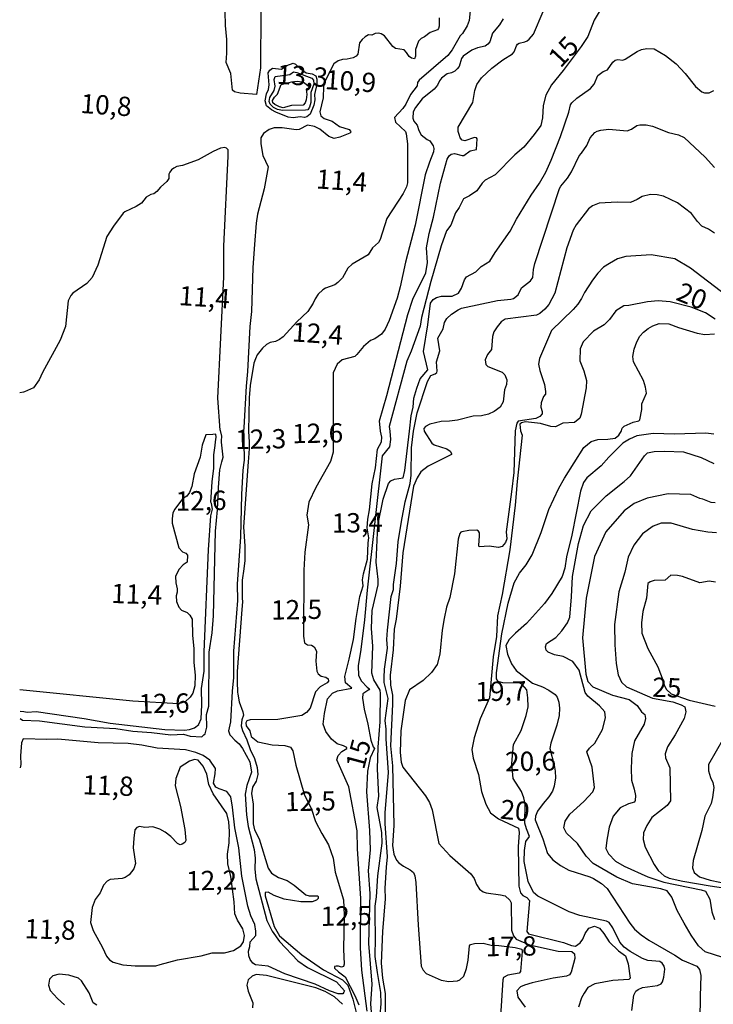
# Model space of a CAD drawing. Units: millimetres. Extents: x 187937 to 191804, y 1675150 to 1681099.
# Drawn here: x 187939 to 188119, y 1679129 to 1679384 of the extents above; entities that cross this region are included whole.
import ezdxf
from ezdxf.enums import TextEntityAlignment as Align

# ---------------------------------------------------------------- set-up
doc = ezdxf.new("R2010")
doc.units = ezdxf.units.MM
doc.header["$MEASUREMENT"] = 0
for name, color, linetype in [('V-CURVA_DE_NIVEL', 40, 'Continuous'), ('V-CURVA_MESTRA', 30, 'Continuous'), ('V-TEXTO_DE_ALTIMETRIA', 7, 'Continuous')]:
    doc.layers.add(name, color=color, linetype=linetype)
doc.styles.get("Standard").update_dxf_attribs({"font": 'simplex.shx', "height": 2.5})

msp = doc.modelspace()

# ---------------------------------------------------------------- linework, layer by layer
at = {"layer": 'V-CURVA_DE_NIVEL'}
for points in [[(188058.2, 1679405.74), (188055.93, 1679384.08), (188055.44, 1679382.62), (188054.22, 1679380.71), (188053.58, 1679380.1), (188051.53, 1679376.42), (188050.41, 1679374.98), (188042.91, 1679368.56), (188042.54, 1679368), (188042.41, 1679367.06), (188040.68, 1679364.82), (188039.46, 1679362.36), (188038.68, 1679361.19), (188036.5, 1679358.89), (188036.77, 1679357.71), (188039.44, 1679355.27), (188039.59, 1679354.66), (188039.95, 1679352.06), (188039.94, 1679341.97), (188039.66, 1679340.95), (188038.8, 1679339.18), (188034.58, 1679332.68), (188032.83, 1679327.26), (188032.37, 1679326.49), (188030.85, 1679325.07), (188029.74, 1679323.27), (188025.52, 1679320.88), (188024.44, 1679319.78), (188023.01, 1679317.29), (188021.86, 1679316.07), (188021.07, 1679315.51), (188018.62, 1679314.6), (188017.93, 1679314.19), (188016.75, 1679313.1), (188015.95, 1679311.89), (188015.45, 1679310.71), (188014.06, 1679308.57), (188011.18, 1679305.92), (188007.68, 1679302), (188006.73, 1679301.28), (188005.63, 1679300.76), (188004.25, 1679300.58), (188003.29, 1679300.06), (188002.3, 1679299.09), (188000.91, 1679297.32), (188000.46, 1679296.26), (188000.01, 1679295.21), (187999.05, 1679289.36), (187998.8, 1679286.18), (187998.68, 1679277.51), (187998.8, 1679274.65), (187998.86, 1679273.08), (187998.67, 1679270.59), (187998.6, 1679269.59), (187997.35, 1679252.76), (187997.69, 1679247.75), (187997.75, 1679246.85), (187997.72, 1679244.01), (187997.41, 1679241.87), (187996.99, 1679238.89), (187997.06, 1679234.21), (187997.07, 1679233.29), (187996.92, 1679231.31), (187995.71, 1679215.18), (187995.73, 1679212.53), (187995.82, 1679209.88), (187995.9, 1679209.37), (187996.2, 1679207.34), (187997.2, 1679204.77), (187997.37, 1679203.85), (187996.94, 1679202.7), (187996.8, 1679201.13), (187997.08, 1679199.93), (187998.22, 1679197.48), (187999.05, 1679195.01), (188000.18, 1679192.62), (188000.93, 1679190.35), (188001.11, 1679188.47), (188000.65, 1679186.8), (187999.74, 1679185.18), (187999.47, 1679183.56), (187999.89, 1679180.79), (187999.89, 1679175.72), (188000.26, 1679174.12), (188001.39, 1679171.82), (188003.76, 1679164.21), (188004.62, 1679162.94), (188006.43, 1679161.75), (188008.67, 1679160.98), (188010.53, 1679159.84), (188013.55, 1679157.25), (188014.38, 1679157.05), (188016.66, 1679157.05), (188016.76, 1679156.78), (188016.73, 1679156.31), (188016.33, 1679155.93), (188015.19, 1679155.46), (188012.21, 1679155.48), (188007.95, 1679156.17), (188005.36, 1679157.1), (188003.74, 1679157.97), (188003.02, 1679157.87), (188003, 1679157.02), (188005.34, 1679149.08), (188006.7, 1679146.69), (188012.51, 1679141.76), (188018.11, 1679137.8), (188023.04, 1679135.23), (188024.44, 1679133.84), (188025.77, 1679130.21), (188026.82, 1679125.71)], [(188029.49, 1679127.15), (188028.04, 1679137.72), (188027.68, 1679143.56), (188027.78, 1679156.31), (188026.98, 1679169.25), (188026.89, 1679173.88), (188024.72, 1679185.32), (188021.61, 1679192.28), (188021.92, 1679193.41), (188022.87, 1679194.46), (188024.14, 1679195.2), (188024.21, 1679195.5), (188023.35, 1679195.94), (188021.63, 1679196.47), (188020.16, 1679197.62), (188018.75, 1679199.63), (188018.01, 1679201.59), (188018.35, 1679204.3), (188019.2, 1679208.13), (188020.46, 1679209.59), (188021.74, 1679210.19), (188025.48, 1679210.9), (188023.83, 1679212.28), (188023.65, 1679213.95), (188024.81, 1679218.42), (188025.9, 1679223.49), (188026.57, 1679228.96), (188027.55, 1679234.63), (188028.4, 1679237.46), (188028.24, 1679238.95), (188028.49, 1679240.52), (188029.58, 1679244.38), (188029.7, 1679248.54), (188029.89, 1679249.86), (188029.44, 1679252.44), (188029.66, 1679254.7), (188030.08, 1679257.11), (188030.74, 1679263.9), (188031.65, 1679268), (188032.14, 1679272.88), (188033.17, 1679274.79), (188033.22, 1679275.98), (188032.88, 1679277.55), (188032.66, 1679280.2), (188034.57, 1679286.83), (188039.98, 1679307.8), (188041.26, 1679311.8), (188044.67, 1679318.6), (188045.11, 1679321.29), (188044.82, 1679325.06), (188045.5, 1679328.77), (188046.68, 1679333.07), (188048.48, 1679341.83), (188050.25, 1679348.09), (188050.69, 1679348.98), (188051.24, 1679349.37), (188052.08, 1679349.52), (188054.1, 1679349), (188054.56, 1679349.02), (188056.2, 1679350.25), (188057.85, 1679350.58), (188058.03, 1679353.35), (188057.78, 1679353.6), (188057.3, 1679353.67), (188054.78, 1679352.83), (188054.11, 1679353.04), (188053.6, 1679353.6), (188053.33, 1679354.44), (188053.1, 1679355.23), (188053.07, 1679356.37), (188056.89, 1679362.81), (188057.37, 1679365.87), (188057.9, 1679367.42), (188059.08, 1679369.15), (188061.79, 1679371.71), (188064.62, 1679373.83), (188067.19, 1679375.36), (188067.61, 1679375.95), (188068.19, 1679377.45), (188068.5, 1679377.88), (188068.9, 1679378.16), (188070.38, 1679378.48), (188070.98, 1679378.78), (188071.52, 1679379.19), (188072.63, 1679380.48), (188075.15, 1679386.39)], [(188048.12, 1679384.76), (188048.12, 1679382.6), (188047.98, 1679381.96), (188047.7, 1679381.6), (188045.79, 1679380.96), (188044.32, 1679379.79), (188043.42, 1679379.35), (188042.73, 1679378.66), (188042.01, 1679376.53), (188042.01, 1679374.82), (188041.75, 1679374.13), (188040.94, 1679374.24), (188040.36, 1679374.71), (188039.68, 1679375.76), (188039.06, 1679376.4), (188036.79, 1679376.79), (188036.15, 1679377.29), (188033.94, 1679380.06), (188033.12, 1679380.59), (188032.35, 1679380.77), (188031.5, 1679380.64), (188030.69, 1679380.28), (188029.77, 1679380.33), (188028.89, 1679379.81), (188028.12, 1679379.11), (188027.48, 1679378.23), (188027.07, 1679375.35), (188026.57, 1679374.76), (188025.81, 1679374.37), (188024.27, 1679373.99), (188023.09, 1679373.93), (188021.9, 1679373.55), (188020.78, 1679372.83), (188018.66, 1679368.56), (188018.14, 1679366.93), (188018.02, 1679363.96), (188017.16, 1679360.33), (188017.46, 1679359.33), (188018.26, 1679358.64), (188020.33, 1679357.92), (188022.24, 1679356.57), (188024.74, 1679355.74), (188025.14, 1679355.35), (188025.17, 1679355.05), (188024.95, 1679354.8), (188022.36, 1679353.82), (188020.85, 1679353.46), (188019.5, 1679353.96), (188017.15, 1679355.87), (188015.77, 1679356.57), (188014, 1679356.87), (188011.79, 1679355.75), (188010.99, 1679355.7), (188007.42, 1679356.17), (188005.33, 1679356.17), (188004.01, 1679355.78), (188002.53, 1679354.7), (188001.84, 1679353.65), (188001.86, 1679352.05), (188002.35, 1679349.01), (188003.74, 1679346.1), (188002.7, 1679340.37), (188000.99, 1679333.83), (188000.66, 1679331.51), (188000.24, 1679325.95), (187999.78, 1679319.95), (187999.4, 1679308.57), (187999.04, 1679304.72), (187998.42, 1679293.05), (187998.02, 1679289.18), (187997.45, 1679278.51), (187997.4, 1679277.51), (187997.42, 1679276.51), (187997.45, 1679274.61), (187997.52, 1679270.04), (187997.45, 1679269.43), (187997.22, 1679267.44), (187996.87, 1679261.1), (187996.61, 1679250.14), (187995.7, 1679237.87), (187995.82, 1679233.63), (187994.76, 1679220.52), (187994.75, 1679213.64), (187994.4, 1679210.07), (187993.98, 1679202.12), (187993.48, 1679199.81), (187993.86, 1679198.8), (187994.08, 1679198.56), (187995.1, 1679197.4), (187996.24, 1679196.44), (187997.12, 1679195.28), (187999.04, 1679191.78), (187999.44, 1679189.12), (187998.21, 1679185.64), (187997.77, 1679183.39), (187998.12, 1679178.03), (187998.6, 1679174.98), (188000.13, 1679169.05), (188000.39, 1679166.83), (188000.33, 1679163.98), (188000.59, 1679161.43), (188003.39, 1679150.6), (188004.84, 1679147.85), (188006.73, 1679145.16), (188011.47, 1679140.17), (188013.93, 1679138.45), (188021.48, 1679134.69), (188023.55, 1679132.43), (188023.39, 1679132.04), (188023.1, 1679131.63), (188021.96, 1679131.6), (188019.66, 1679132.42), (188015.93, 1679134.14), (188008.05, 1679136.78), (188003.79, 1679138.77), (188000.5, 1679139.14), (187999.76, 1679139.56), (187999.07, 1679140.54), (187998.74, 1679141.46), (187998.68, 1679142.69), (187999.01, 1679143.9), (187999.13, 1679145.13), (188000.57, 1679146.77), (188000.59, 1679147.87), (188000.34, 1679149.62), (187999.3, 1679151.87), (187998.5, 1679154.39), (187996.94, 1679162.16), (187996.14, 1679169.51), (187995.15, 1679174.7), (187994.52, 1679180.06), (187994.05, 1679182.7), (187993.06, 1679184.13), (187991.04, 1679184.74), (187990.16, 1679185.2), (187989.62, 1679186.24), (187990.03, 1679188.69), (187990.1, 1679190.07), (187988.59, 1679192.24), (187986.88, 1679193.47), (187985.01, 1679194.19), (187982.35, 1679194.87), (187974.98, 1679195.36), (187971.02, 1679196.14), (187967.48, 1679196.52), (187959.68, 1679196.74), (187949.19, 1679197.64), (187946.32, 1679197.56), (187940.2, 1679197.75), (187939.8, 1679196.67), (187939.52, 1679193.33), (187939.55, 1679191.1), (187939.39, 1679190.22)], [(188064.78, 1679384.49), (188063.83, 1679382.88), (188061.97, 1679380.79), (188061.24, 1679378.48), (188060.79, 1679377.89), (188060.08, 1679377.42), (188058.09, 1679376.94), (188056.63, 1679376.37), (188054.35, 1679374.78), (188053.9, 1679374.15), (188053.3, 1679372.12), (188052.83, 1679371.49), (188052.22, 1679370.94), (188051.36, 1679370.51), (188050.23, 1679370.23), (188048.72, 1679369.09), (188048.19, 1679368.39), (188047.69, 1679367.26), (188046.83, 1679366.2), (188043.76, 1679363.7), (188042.02, 1679361.51), (188041.39, 1679360.35), (188041.26, 1679358.76), (188041.6, 1679357.94), (188042.42, 1679356.87), (188042.82, 1679355.53), (188043.5, 1679354.42), (188045.03, 1679353.21), (188045.73, 1679352.87), (188046.59, 1679351.53), (188046.78, 1679350.87), (188046.7, 1679350), (188045.62, 1679347.34), (188044.52, 1679344.02), (188041.92, 1679330.96), (188039.38, 1679321.38), (188038.01, 1679314.94), (188037.2, 1679312), (188035.13, 1679306.22), (188034.13, 1679303.97), (188033.13, 1679302.73), (188031.43, 1679301.53), (188030.34, 1679301.06), (188028.47, 1679299.52), (188026.81, 1679297.39), (188026.27, 1679296.92), (188022.95, 1679296.01), (188021.67, 1679294.94), (188020.67, 1679292.69), (188020.62, 1679277.54), (188020.62, 1679272.09), (188019.93, 1679269.71), (188016.14, 1679262.95), (188014.33, 1679259.12), (188013.83, 1679255.79), (188014.23, 1679253.26), (188013.31, 1679246.12), (188013.05, 1679241.49), (188012.89, 1679224.41), (188013.15, 1679222.69), (188013.94, 1679222.09), (188015.01, 1679222.05), (188015.7, 1679221.62), (188016.3, 1679220.47), (188016.1, 1679217.92), (188016.43, 1679215.29), (188016.77, 1679214.63), (188017.51, 1679213.98), (188018.75, 1679213.78), (188019.34, 1679213.31), (188019.41, 1679212.71), (188019.06, 1679212.31), (188017.27, 1679211.2), (188016.08, 1679209.91), (188014.68, 1679205.74), (188013.68, 1679204.57), (188012.46, 1679203.82), (188006.3, 1679202.77), (187999.11, 1679202.64), (187998.26, 1679202.42), (187997.95, 1679201.92), (187998.02, 1679201.08), (187999.02, 1679199.81), (187999.35, 1679198.32), (188001.04, 1679196.98), (188004.82, 1679196.19), (188008.11, 1679196.04), (188009.6, 1679195.6), (188010.19, 1679194.63), (188010.97, 1679190.9), (188013.18, 1679183.18), (188014.89, 1679179.75), (188016.01, 1679176.35), (188017.65, 1679173.19), (188019.43, 1679170.23), (188020.62, 1679166.83), (188021.12, 1679163.13), (188023.29, 1679156.01), (188023.45, 1679152.01), (188023.28, 1679143.17), (188023.44, 1679139.34), (188023.35, 1679138.72), (188022.8, 1679138.49), (188021.97, 1679138.79), (188021.42, 1679138.79), (188021.01, 1679138.69), (188021.01, 1679138.29), (188021.97, 1679137.28), (188023.7, 1679136.05), (188026.24, 1679131.22), (188027.29, 1679128.79)], [(188032.6, 1679123.14), (188033.06, 1679129.05), (188033.04, 1679131.95), (188032.11, 1679137.15), (188031.55, 1679141.34), (188031.64, 1679146.13), (188031.5, 1679152.15), (188031.55, 1679154.39), (188031.88, 1679156.75), (188032.24, 1679162.22), (188033.36, 1679170.71), (188033.27, 1679173.43), (188032.03, 1679179.91), (188032.51, 1679182.91), (188032.1, 1679189.96), (188032.33, 1679195.57), (188032.86, 1679202.18), (188032.95, 1679209.53), (188032.82, 1679210.39), (188031.19, 1679213.01), (188030.64, 1679214.75), (188030.92, 1679221.74), (188030.56, 1679226.39), (188030.62, 1679228.72), (188030.79, 1679231.06), (188032.27, 1679237.69), (188032.32, 1679239.08), (188031.82, 1679243.59), (188032.2, 1679253.05), (188033.56, 1679259.91), (188035, 1679263.94), (188035.59, 1679264.67), (188036.55, 1679265.06), (188038.75, 1679265.48), (188039.2, 1679267.34), (188040.41, 1679277.56), (188040.86, 1679281.54), (188041.37, 1679283.77), (188041.56, 1679286.14), (188042.32, 1679288.69), (188043.24, 1679291.14), (188045.15, 1679293.45), (188044.06, 1679298.23), (188045.16, 1679305.08), (188045.87, 1679310.77), (188046.58, 1679311.7), (188047.42, 1679312.2), (188048.7, 1679312.55), (188051.48, 1679312.57), (188053.19, 1679313.36), (188053.9, 1679314.6), (188054.71, 1679316.82), (188055.24, 1679317.58), (188057.65, 1679318.85), (188059.06, 1679320.28), (188061.32, 1679321.62), (188062.69, 1679323.91), (188066.59, 1679329.41), (188068.17, 1679332.51), (188072, 1679338.73), (188074.2, 1679341.86), (188075.8, 1679344.7), (188077.21, 1679347.8), (188079.58, 1679353.96), (188081.8, 1679360.28), (188082.25, 1679362.2), (188082.59, 1679362.73), (188083.87, 1679363.88), (188087.42, 1679366.43), (188088.32, 1679367.53), (188089.31, 1679369.79), (188090.7, 1679370.85), (188091.78, 1679371.29), (188093.18, 1679373.25), (188093.8, 1679373.78), (188094.49, 1679373.91), (188095.8, 1679373.79), (188096.4, 1679374), (188099.48, 1679375.98), (188100.61, 1679376.53), (188102.02, 1679376.8), (188103.89, 1679376.66), (188106.85, 1679374.98), (188109.66, 1679372.79), (188112, 1679370.32), (188114.66, 1679366.91), (188116.26, 1679365.56), (188116.94, 1679365.25), (188118.21, 1679365.32), (188119.41, 1679365.9)], [(188007.19, 1679371.44), (188008.6, 1679372.37), (188010.28, 1679372.95), (188010.84, 1679372.74), (188012.05, 1679371.61), (188013.61, 1679370.51), (188015.16, 1679370.2), (188016.13, 1679369.72), (188016.4, 1679368.84), (188016.39, 1679367.57), (188015.78, 1679364.89), (188015.9, 1679363.5), (188015.61, 1679362.1), (188014.67, 1679359.76), (188013.78, 1679359.03), (188013.16, 1679358.89), (188012.1, 1679359.05), (188010.24, 1679358.83), (188008.91, 1679359.01), (188005.75, 1679360.29), (188004.62, 1679360.89), (188003.36, 1679361.89), (188002.97, 1679363.24), (188003.31, 1679365.07), (188003.81, 1679366.15), (188003.99, 1679367.4), (188003.74, 1679370.47), (188004.21, 1679371.19), (188004.87, 1679371.7), (188007.19, 1679371.44)], [(188009.37, 1679370.07), (188010.35, 1679370.7), (188011.2, 1679370.59), (188015.07, 1679369.05), (188015.54, 1679368.58), (188015.57, 1679367.51), (188014.81, 1679365.38), (188014.84, 1679362.8), (188014.52, 1679361.55), (188014.07, 1679360.9), (188013.46, 1679360.77), (188007.44, 1679360.73), (188006.15, 1679360.97), (188005.19, 1679361.46), (188004.28, 1679362.34), (188003.99, 1679363.07), (188004.23, 1679364.09), (188005.32, 1679365.87), (188005.57, 1679366.99), (188005.3, 1679368.73), (188005.54, 1679369.49), (188009.37, 1679370.07)], [(188009.83, 1679368.16), (188011.36, 1679368.33), (188012.91, 1679368.05), (188014.4, 1679366.95), (188014.26, 1679366.51), (188013.64, 1679366.23), (188013.76, 1679364.86), (188013.63, 1679363.43), (188013.36, 1679362.68), (188012.82, 1679362.13), (188009.8, 1679362), (188007.67, 1679361.41), (188006.72, 1679361.62), (188005.49, 1679362.23), (188004.97, 1679362.67), (188004.87, 1679363.34), (188005.41, 1679364.2), (188006.2, 1679364.94), (188007.13, 1679367.46), (188009.83, 1679368.16)], [(188034.23, 1679124.78), (188034.24, 1679129.6), (188034.17, 1679131.68), (188033.52, 1679135.72), (188033.16, 1679139.59), (188033.5, 1679147.82), (188034.18, 1679156.22), (188034.16, 1679159.06), (188034.45, 1679164.51), (188034.77, 1679167.13), (188034.11, 1679175.76), (188034.1, 1679178.54), (188034.95, 1679189), (188034.42, 1679197.79), (188034.41, 1679200.28), (188034.12, 1679202.53), (188034.91, 1679208.24), (188033.86, 1679212.35), (188033.85, 1679213.68), (188033.97, 1679215.8), (188034.77, 1679221.3), (188034.59, 1679223.54), (188034.71, 1679225.96), (188035.68, 1679234.7), (188036.26, 1679236.45), (188036.25, 1679237.78), (188037.06, 1679243.21), (188037.53, 1679248.82), (188038.33, 1679254.08), (188039.33, 1679259.24), (188040.64, 1679264.01), (188040.85, 1679266.14), (188040.98, 1679273.24), (188041.51, 1679277.56), (188042.43, 1679282.31), (188045.07, 1679290.46), (188045.97, 1679291.96), (188047.12, 1679292.45), (188047.49, 1679292.73), (188047.61, 1679293.09), (188047.45, 1679295.55), (188048.29, 1679298.41), (188047.77, 1679301.63), (188049.15, 1679304.1), (188049.48, 1679305.72), (188050.14, 1679306.78), (188051.37, 1679307.86), (188053.1, 1679309.03), (188053.94, 1679309.4), (188063.31, 1679311.45), (188066.69, 1679311.76), (188067.39, 1679311.96), (188068.66, 1679312.92), (188069.47, 1679314.73), (188071.82, 1679316.49), (188072.43, 1679317.39), (188072.58, 1679319.47), (188072.96, 1679321.01), (188079.39, 1679340.44), (188079.73, 1679341.1), (188081.45, 1679343.13), (188082.44, 1679344.84), (188084.42, 1679348.94), (188085.08, 1679349.63), (188086.44, 1679351.66), (188087.27, 1679353.59), (188088.51, 1679354.96), (188089.1, 1679355.33), (188090.07, 1679355.62), (188092.18, 1679355.86), (188096.92, 1679355.43), (188098.05, 1679355.87), (188099.43, 1679356.85), (188100.19, 1679356.99), (188101.82, 1679356.95), (188103.48, 1679356.64), (188107.68, 1679355.04), (188110.21, 1679354.42), (188111.67, 1679353.68), (188117.18, 1679348.58), (188119.61, 1679345.89)], [(187939.38, 1679203.04), (187940.05, 1679202.61), (187944.44, 1679202.44), (187956.21, 1679200.87), (187964.21, 1679200.44), (187968.68, 1679199.72), (187973.46, 1679199.37), (187978.55, 1679198.78), (187981.78, 1679198.93), (187983.5, 1679198.46), (187986.55, 1679198.28), (187987.09, 1679198.78), (187987.42, 1679199.08), (187987.85, 1679200.77), (187987.75, 1679204.02), (187988.35, 1679206.25), (187988.45, 1679220.21), (187989.23, 1679225.25), (187989.59, 1679229.69), (187990.14, 1679251.59), (187990.61, 1679257.13), (187990.87, 1679262.91), (187991.2, 1679267.51), (187991.74, 1679269.58), (187992.05, 1679270.77), (187991.68, 1679274.71), (187991.65, 1679275.07), (187991.7, 1679276.23), (187991.36, 1679277.7), (187991.35, 1679277.8), (187990.73, 1679286.12), (187992.22, 1679317.58), (187992.22, 1679325.55), (187993.38, 1679348.9), (187993.4, 1679350.53), (187992.97, 1679350.97), (187992.55, 1679351.11), (187992.49, 1679351.13), (187991.43, 1679350.94), (187989.51, 1679350.11), (187985.64, 1679347.95), (187981.51, 1679346.48), (187980.06, 1679346.17), (187979.3, 1679345.75), (187978.65, 1679345.3), (187978.21, 1679344.7), (187977.99, 1679344.17), (187977.95, 1679343.04), (187977.49, 1679342.28), (187975.83, 1679340.83), (187974.9, 1679339.69), (187974.1, 1679339.12), (187973.32, 1679338.96), (187972.07, 1679338.26), (187970.92, 1679336.66), (187969.5, 1679335.8), (187966.53, 1679334.41), (187966.14, 1679334.05), (187963.59, 1679330.71), (187961.88, 1679327.99), (187959.61, 1679320.55), (187958.06, 1679317.37), (187956.68, 1679315.83), (187953.11, 1679313.32), (187952.52, 1679312.69), (187951.91, 1679311.37), (187951.14, 1679304.7), (187949.76, 1679301.16), (187945.23, 1679292.72), (187944.38, 1679290.83), (187942.84, 1679288.76), (187940.53, 1679287.71), (187940.29, 1679287.67), (187939.29, 1679287.52)], [(188119.54, 1679328.85), (188118, 1679329.91), (188116.27, 1679330.72), (188115.12, 1679331.88), (188113.63, 1679333.96), (188109.93, 1679336.76), (188106.36, 1679338.45), (188104.66, 1679338.84), (188103, 1679338.96), (188100.78, 1679338.4), (188099.51, 1679337.62), (188097.81, 1679336.88), (188094.36, 1679336.96), (188089.63, 1679336.71), (188087.94, 1679336.02), (188086.86, 1679335.19), (188083.68, 1679331.09), (188082.86, 1679329.69), (188081.28, 1679325.08), (188078.11, 1679313.33), (188076.63, 1679310.4), (188075.58, 1679309.18), (188074.26, 1679308.1), (188073.37, 1679307.62), (188065.29, 1679306.63), (188064.22, 1679305.89), (188063.16, 1679304.58), (188062.35, 1679303.27), (188061.94, 1679302.1), (188061.68, 1679298.76), (188060.66, 1679297.41), (188060.11, 1679296.03), (188060.22, 1679294.86), (188060.75, 1679294.33), (188064.45, 1679292.87), (188065.19, 1679292.15), (188065.67, 1679290.86), (188065.57, 1679289.61), (188065.12, 1679288.29), (188064.73, 1679285.15), (188063.92, 1679283.78), (188062.38, 1679282.68), (188060.91, 1679281.97), (188059.12, 1679281.51), (188056.92, 1679281.42), (188052.86, 1679280.41), (188050.82, 1679280.11), (188048.62, 1679280.04), (188045.7, 1679279.37), (188044.59, 1679278.74), (188044.18, 1679278.26), (188044.22, 1679277.56), (188046.22, 1679274.46), (188046.8, 1679274.02), (188050.16, 1679272.97), (188051.01, 1679272.32), (188051.36, 1679271.79), (188051.34, 1679271.49), (188045.31, 1679268.49), (188043.37, 1679267.03), (188042.4, 1679265.46), (188041.46, 1679263.27), (188038.74, 1679245.99), (188038.02, 1679237.32), (188037.01, 1679228.81), (188036.43, 1679226.15), (188036.24, 1679220.87), (188035.38, 1679214.23), (188035.47, 1679211.65), (188036, 1679209.07), (188036.05, 1679206.77), (188035.53, 1679195.94), (188036.02, 1679190.72), (188036.37, 1679175.25), (188036.05, 1679170.06), (188036.34, 1679167.85), (188037.04, 1679166.24), (188037.68, 1679165.59), (188038.89, 1679164.76), (188040.64, 1679163.81), (188041.48, 1679163.06), (188041.8, 1679162.25), (188042.05, 1679160.47), (188042.65, 1679149.41), (188043.49, 1679138.8), (188043.98, 1679137.73), (188044.76, 1679136.92), (188048.67, 1679135.2), (188050.66, 1679134.82), (188052.87, 1679134.96), (188053.53, 1679135.25), (188054.51, 1679136.24), (188055.19, 1679138.16), (188055.67, 1679140.37), (188056.04, 1679144.09), (188056.25, 1679144.41), (188057.26, 1679144.65), (188059.51, 1679144.72), (188061.61, 1679144.25), (188063.59, 1679144.19), (188067.82, 1679143.59), (188069.55, 1679143.18), (188069.68, 1679142.62), (188069.21, 1679137.44), (188068.85, 1679136.96), (188065.96, 1679136.5), (188064.79, 1679135.82), (188064.61, 1679135.29), (188064.02, 1679125.83)], [(188122.52, 1679312.83), (188113.37, 1679319.82), (188109.25, 1679322.27), (188103.16, 1679323.29), (188096.57, 1679322.81), (188094.44, 1679322.21), (188092.3, 1679321.06), (188090.81, 1679320.04), (188089.34, 1679318.53), (188087.95, 1679316.73), (188085.81, 1679313.51), (188085.1, 1679311.97), (188084.07, 1679310.46), (188082.89, 1679309.07), (188077.25, 1679303.69), (188074.15, 1679296.41), (188073.91, 1679294.89), (188074.26, 1679293.31), (188075.45, 1679289.61), (188075.7, 1679287.79), (188075.71, 1679287.17), (188075.21, 1679286.49), (188074.57, 1679284.87), (188074.49, 1679283.73), (188074.88, 1679282.66), (188074.89, 1679282.08), (188074.27, 1679281.35), (188073.23, 1679280.84), (188068.59, 1679280.16), (188068.27, 1679279.63), (188067.88, 1679277.59), (188067.48, 1679266.86), (188066.93, 1679261.78), (188065.5, 1679251.46), (188065.73, 1679249.63), (188065.32, 1679248.64), (188064.52, 1679247.63), (188063.52, 1679247.39), (188061.11, 1679247.71), (188058.49, 1679247.52), (188058.41, 1679247.97), (188058.64, 1679250.29), (188058.59, 1679251.2), (188058.36, 1679251.57), (188057.89, 1679251.87), (188055.86, 1679251.75), (188054.05, 1679251.47), (188053.77, 1679251.38), (188053.46, 1679250.99), (188053.08, 1679249.57), (188052.07, 1679240.54), (188050.88, 1679234.44), (188050.02, 1679231.87), (188049.42, 1679228.96), (188048.95, 1679225.93), (188048.32, 1679219.71), (188047.61, 1679216.99), (188046.17, 1679214.97), (188044, 1679212.92), (188040.4, 1679210.45), (188039.29, 1679207.68), (188038.22, 1679199.82), (188038.04, 1679194.19), (188038.24, 1679191.68), (188038.71, 1679190.36), (188044.59, 1679183), (188045.6, 1679181.21), (188046.32, 1679179.33), (188048.02, 1679170.57), (188050.87, 1679167.47), (188056.32, 1679162.73), (188057.19, 1679161.54), (188057.81, 1679159.96), (188058.6, 1679158.72), (188059.58, 1679158.03), (188060.35, 1679157.79), (188064.01, 1679157.32), (188065.26, 1679157.01), (188066.5, 1679155.95), (188066.81, 1679155.26), (188066.89, 1679148.14), (188067.44, 1679146.64), (188068.1, 1679145.78), (188071.54, 1679144.32), (188079.01, 1679142.68), (188082.53, 1679142.62), (188083.26, 1679142.02), (188083.3, 1679140.8), (188082.34, 1679137.24), (188081.92, 1679136.58), (188081.21, 1679136.19), (188077.67, 1679135.65), (188072.25, 1679134.5), (188070.27, 1679133.9), (188069.22, 1679133.43), (188068.25, 1679132.41), (188068.55, 1679130.78), (188070.42, 1679128.17)], [(188098.12, 1679127.3), (188098.63, 1679131.28), (188099.19, 1679132.3), (188099.73, 1679132.77), (188100.85, 1679133.29), (188104.78, 1679133.79), (188105.75, 1679134.18), (188106.11, 1679134.74), (188106.44, 1679135.98), (188106.66, 1679137.98), (188106.49, 1679138.8), (188105.96, 1679139.56), (188105.38, 1679140.01), (188102.3, 1679140.24), (188100.87, 1679140.75), (188097.69, 1679142.59), (188096.1, 1679143.74), (188094.98, 1679145.03), (188093.17, 1679148.75), (188092.2, 1679150.12), (188091.54, 1679150.49), (188084.61, 1679151.94), (188081.86, 1679152.89), (188073.76, 1679156.92), (188072.6, 1679157.94), (188071.2, 1679160.78), (188070.22, 1679165.95), (188070.29, 1679168.83), (188070.64, 1679171.11), (188071.58, 1679172.42), (188070.75, 1679174.4), (188070.36, 1679175.89), (188070.49, 1679180.87), (188070.13, 1679182.43), (188069.5, 1679184.05), (188067.3, 1679187.48), (188066.95, 1679191.39), (188067.44, 1679196.25), (188069.44, 1679199.92), (188070.74, 1679203.81), (188071.22, 1679206.01), (188071.17, 1679208.39), (188070.84, 1679210.42), (188069.66, 1679211.84), (188069.02, 1679212.21), (188064.69, 1679212.24), (188063.41, 1679212.66), (188063.03, 1679213.34), (188063.03, 1679214.88), (188064.43, 1679224.97), (188066.02, 1679232.92), (188067.62, 1679238.22), (188069.01, 1679240.75), (188070.71, 1679242.88), (188072.25, 1679245.46), (188074.6, 1679251.22), (188076.57, 1679257.23), (188079.14, 1679262.72), (188080.61, 1679265.34), (188085.63, 1679273.27), (188087.6, 1679274.84), (188089.33, 1679275.36), (188091.91, 1679275.46), (188093.77, 1679275.73), (188094.76, 1679276.52), (188095.44, 1679277.62), (188095.64, 1679278.34), (188096.15, 1679278.84), (188098.46, 1679279.9), (188099.9, 1679280.23), (188100.21, 1679280.52), (188100.75, 1679283.16), (188100.69, 1679284.63), (188101.89, 1679287.44), (188101.67, 1679288.92), (188101.13, 1679290.72), (188098.54, 1679295.51), (188098.4, 1679296.94), (188098.74, 1679298.81), (188099.42, 1679300.73), (188100.2, 1679302.14), (188101.17, 1679303.22), (188102.32, 1679304.13), (188103.6, 1679304.85), (188105.22, 1679305.44), (188107.75, 1679305.35), (188110.19, 1679304.39), (188115.09, 1679302.96), (188117.05, 1679302.64), (188119.58, 1679302.75)], [(187939.38, 1679204.93), (187940.38, 1679204.8), (187941.19, 1679204.7), (187943.54, 1679204.83), (187956.06, 1679203.05), (187962.77, 1679201.83), (187976.96, 1679200.15), (187982.09, 1679200), (187983.38, 1679200.18), (187984.66, 1679200.59), (187985.8, 1679201.49), (187985.81, 1679201.52), (187986.4, 1679202.95), (187986.58, 1679206.53), (187986.49, 1679210.83), (187987.13, 1679215.27), (187987.18, 1679220.34), (187988.31, 1679246.77), (187988.86, 1679255.61), (187989.33, 1679257.3), (187989.08, 1679258.77), (187988.86, 1679259.09), (187989.2, 1679264.41), (187989.67, 1679267.94), (187989.68, 1679270.1), (187989.69, 1679271.25), (187989.69, 1679271.41), (187990, 1679273.84), (187990.13, 1679274.81), (187990.28, 1679276), (187990.17, 1679276.73), (187989.43, 1679276.68), (187987.62, 1679276.57), (187986.62, 1679273.89), (187986.15, 1679270.79), (187984.55, 1679266.45), (187983.98, 1679263.19), (187983.38, 1679261.63), (187982.62, 1679260.66), (187981.51, 1679259.96), (187979.56, 1679257.33), (187979.01, 1679256.36), (187978.82, 1679254.84), (187978.85, 1679253.7), (187980.62, 1679247.31), (187981.55, 1679246.27), (187982.41, 1679245.87), (187982.86, 1679245.4), (187982.74, 1679243.61), (187981.67, 1679242.87), (187980.6, 1679241.7), (187979.75, 1679239.81), (187979.79, 1679238.23), (187980.12, 1679236.61), (187980.12, 1679235.77), (187979.91, 1679234.87), (187980, 1679233.38), (187980.62, 1679231.87), (187981.29, 1679231.12), (187982.71, 1679230.51), (187983.4, 1679229.81), (187984.05, 1679228.81), (187984.1, 1679224.57), (187984.46, 1679221.17), (187984.51, 1679217.54), (187984.8, 1679214.24), (187984.75, 1679211.48), (187984.18, 1679209.55), (187983.52, 1679208.55), (187982.26, 1679207.33), (187980.47, 1679206.79), (187968.61, 1679207.51), (187939.37, 1679210.46)], [(188119.43, 1679276.8), (188117.31, 1679276.98), (188109.22, 1679276.76), (188103.69, 1679276.9), (188099.41, 1679276.32), (188097.48, 1679275.51), (188095.77, 1679274.45), (188092.16, 1679270.76), (188090.2, 1679268.51), (188086.41, 1679265.48), (188085.6, 1679264.23), (188084.78, 1679261.94), (188082.57, 1679250.53), (188081.14, 1679244.95), (188080.74, 1679242.05), (188080.08, 1679239.88), (188077.34, 1679235.46), (188075.48, 1679232.88), (188070.75, 1679227.68), (188067.94, 1679225.19), (188066.28, 1679223.49), (188065.46, 1679221.93), (188065.9, 1679219.67), (188066.94, 1679217.23), (188068.15, 1679215.5), (188072.37, 1679212.2), (188074.93, 1679211.23), (188076.6, 1679210.37), (188078.19, 1679209.22), (188078.72, 1679208.54), (188079.18, 1679207.28), (188079.35, 1679205.72), (188079.28, 1679203.78), (188078.64, 1679201.27), (188077.07, 1679196.62), (188076.87, 1679195.2), (188078, 1679190.88), (188078.21, 1679189.35), (188078.3, 1679187.62), (188078.01, 1679185.45), (188077.58, 1679184.22), (188076.56, 1679182.68), (188075.08, 1679181.01), (188073.65, 1679178.97), (188073.1, 1679177.68), (188073, 1679176.74), (188074.99, 1679171.78), (188076.2, 1679167.97), (188077.61, 1679166.34), (188079.58, 1679164.92), (188081.75, 1679163.69), (188087.19, 1679161.97), (188088.21, 1679161.54), (188090.26, 1679160.2), (188091.73, 1679158.91), (188097.57, 1679149.91), (188098.82, 1679148.37), (188100.52, 1679146.96), (188102.56, 1679145.55), (188109.24, 1679141.68), (188111.24, 1679140.33), (188114.95, 1679138.83), (188115.65, 1679137.89), (188116.06, 1679136.35), (188115.82, 1679131), (188115.79, 1679124.88)], [(188123.91, 1679140.39), (188117.12, 1679142.48), (188115.38, 1679144.1), (188113.51, 1679146.81), (188111.7, 1679149.97), (188109.89, 1679153.27), (188108.46, 1679156.7), (188107.27, 1679158.32), (188105.68, 1679158.89), (188098.28, 1679160.11), (188094.26, 1679161.87), (188088.09, 1679165.42), (188086.26, 1679167.33), (188084, 1679170.63), (188081.19, 1679173.26), (188080.5, 1679174.66), (188080.79, 1679176.42), (188082.04, 1679178.19), (188085.68, 1679181.52), (188088.04, 1679184.01), (188088.46, 1679185.12), (188087.79, 1679190.43), (188086.41, 1679194.42), (188087.1, 1679195.29), (188088.52, 1679196.63), (188090.5, 1679200.16), (188091.28, 1679203.19), (188091.16, 1679204.71), (188089.74, 1679206.35), (188086.69, 1679208.81), (188086, 1679209.75), (188084.45, 1679215.58), (188082.83, 1679217.82), (188080.29, 1679219.14), (188078.02, 1679219.54), (188076.38, 1679220.19), (188075.9, 1679220.73), (188075.69, 1679221.63), (188075.97, 1679222.44), (188078.37, 1679224.06), (188079.92, 1679225.77), (188081.46, 1679227.86), (188082.04, 1679229.34), (188082.51, 1679234.61), (188082.73, 1679239.82), (188084.28, 1679248.43), (188085.61, 1679253.07), (188087.53, 1679256.87), (188091.45, 1679260.8), (188096.16, 1679264.47), (188097.76, 1679265.93), (188101.4, 1679271.16), (188102.2, 1679271.9), (188103.91, 1679272.29), (188106.64, 1679272.39), (188111.56, 1679272.14), (188116.1, 1679270.72), (188119.43, 1679269.13)], [(188119.72, 1679258.97), (188118.67, 1679259.05), (188116.53, 1679259.92), (188115.73, 1679260.06), (188113.43, 1679261.15), (188107.55, 1679261.27), (188102.08, 1679260.18), (188098.77, 1679258.74), (188096.1, 1679256.85), (188091.35, 1679251.47), (188088.48, 1679245.08), (188086.3, 1679234.27), (188085.3, 1679223.93), (188086.23, 1679214.49), (188086.73, 1679212.6), (188088.01, 1679211.23), (188093.1, 1679209.07), (188097.47, 1679207.95), (188099.49, 1679206.43), (188100.66, 1679204.75), (188101.51, 1679204.1), (188101.68, 1679203.06), (188101.33, 1679201.52), (188098.83, 1679197.25), (188098.16, 1679193.95), (188097.94, 1679190.12), (188098.06, 1679186.99), (188098.77, 1679184.7), (188099.08, 1679183.06), (188099.03, 1679181.77), (188098.82, 1679181.34), (188097.27, 1679180.87), (188095.09, 1679179.86), (188093.28, 1679177.67), (188092.21, 1679174.85), (188091.61, 1679171.45), (188091.42, 1679169.29), (188092.04, 1679167.95), (188093.92, 1679166.06), (188096.1, 1679164.75), (188102.3, 1679161.99), (188106.46, 1679160.57), (188116.09, 1679158.63), (188117.28, 1679158.24), (188118.39, 1679156.14), (188118.85, 1679152.87), (188119.61, 1679150.9)], [(188119.85, 1679238.34), (188118.21, 1679238.68), (188115.76, 1679238.25), (188111.29, 1679239.81), (188109.97, 1679240.15), (188108.26, 1679240.23), (188106.74, 1679238.89), (188103.95, 1679238.83), (188102.9, 1679238.48), (188102.31, 1679238.01), (188101.9, 1679234.23), (188100.95, 1679230.73), (188100.59, 1679227.8), (188100.71, 1679225.14), (188102.26, 1679221.15), (188104.83, 1679216.38), (188106.26, 1679212.78), (188106.52, 1679211.69), (188107.11, 1679210.52), (188108.35, 1679209.38), (188112.99, 1679207.76), (188119.72, 1679206.18)], [(188121.97, 1679197.98), (188118.03, 1679191.05), (188118.01, 1679189.43), (188118.5, 1679187.75), (188119.1, 1679186.43), (188119.41, 1679185.12), (188119.09, 1679182.56), (188118.75, 1679181.02), (188117.08, 1679177.69), (188116.3, 1679173.99), (188114.05, 1679166.22), (188113.83, 1679164.33), (188114.31, 1679163.12), (188115.71, 1679162), (188118.43, 1679161.09), (188123.45, 1679160.04)], [(187974.63, 1679138.92), (187975.7, 1679139.21), (187980.27, 1679140.42), (187986.41, 1679141.47), (187989.24, 1679142.28), (187992.45, 1679142.29), (187994.78, 1679142.88), (187996.71, 1679144.03), (187997.38, 1679145.09), (187997.6, 1679146.73), (187997.16, 1679148.48), (187995.78, 1679150.68), (187995.1, 1679152.38), (187994.96, 1679155.45), (187994.54, 1679158.72), (187994.04, 1679162.03), (187993.33, 1679165.35), (187993.24, 1679167.87), (187993.62, 1679170.74), (187993.74, 1679173.71), (187993.53, 1679176.21), (187993.03, 1679178.36), (187989.5, 1679183.45), (187988.36, 1679185.94), (187987.82, 1679188.56), (187986.94, 1679190.68), (187985.64, 1679192.21), (187984.65, 1679192.35), (187983.36, 1679191.95), (187980.96, 1679190.44), (187979.77, 1679187.44), (187979.63, 1679185.52), (187981, 1679180.2), (187982.15, 1679174.23), (187982.43, 1679171.38), (187982.12, 1679170.85), (187981.48, 1679170.41), (187980.92, 1679170.3), (187980.22, 1679170.57), (187978.47, 1679172.38), (187977, 1679173.58), (187975.65, 1679174.3), (187973.85, 1679174.94), (187971.78, 1679174.76), (187970.4, 1679175), (187969.67, 1679174.77), (187969.18, 1679174.14), (187968.87, 1679171.97), (187968.71, 1679169.45), (187969.37, 1679165.43), (187968.9, 1679164.07), (187967.71, 1679162.52), (187966.62, 1679161.8), (187965.89, 1679161.57), (187962.78, 1679161.28), (187962.02, 1679160.83), (187961, 1679159.79), (187960.15, 1679157.85), (187958.87, 1679156.05), (187958.09, 1679154), (187957.65, 1679150.1), (187958.39, 1679148), (187960.76, 1679143.67), (187961.81, 1679141.4), (187962.63, 1679140.4), (187963.57, 1679139.82), (187966.05, 1679139.13), (187969.22, 1679138.9), (187973.7, 1679138.92), (187974.63, 1679138.92)], [(187959.34, 1679128.66), (187958.38, 1679129.32), (187957.29, 1679131.85), (187955.32, 1679135), (187954.58, 1679135.65), (187952.06, 1679136.42), (187949.56, 1679136.7), (187947.87, 1679136.27), (187947.04, 1679135.43), (187946.78, 1679133.84), (187947.19, 1679132.5), (187949.07, 1679130.41), (187950.96, 1679128.8)], [(188023.05, 1679128.9), (188020.96, 1679130.86), (188018.58, 1679132.26), (188016.15, 1679133.18), (188003.32, 1679136.36), (188000.63, 1679136.67), (187999.63, 1679136.16), (187998.54, 1679135.21), (187998.26, 1679133.87), (187998.59, 1679132.35), (187999.75, 1679129.26), (187999.72, 1679127.99)]]:
    msp.add_lwpolyline(points, dxfattribs=at)
at = {"layer": 'V-CURVA_MESTRA'}
for points in [[(188094.39, 1679394.21), (188088.38, 1679384.17), (188086.67, 1679379.9), (188085.02, 1679377.33), (188080.35, 1679371.11), (188077.32, 1679367.37), (188075.83, 1679364.67), (188075.12, 1679362), (188074.95, 1679358.79), (188074.51, 1679356.84), (188072.75, 1679354.49), (188070.1, 1679351.17), (188067.79, 1679349.17), (188062.66, 1679343.99), (188060.08, 1679342.65), (188059.25, 1679341.88), (188057.93, 1679339.9), (188056, 1679338.57), (188054.41, 1679337.82), (188053.31, 1679335.52), (188052.37, 1679334.16), (188051.16, 1679330.96), (188050, 1679329.46), (188048.68, 1679325.64), (188045.93, 1679316.32), (188043.51, 1679307), (188043.18, 1679304.76), (188040.87, 1679298.32), (188039.71, 1679295.7), (188035.17, 1679278.71), (188035.29, 1679277.55), (188035.5, 1679275.35), (188035.25, 1679273.48), (188033.34, 1679271.16), (188029.43, 1679236.29), (188028.72, 1679228.61), (188027.81, 1679220.9), (188027.14, 1679216.67), (188027.19, 1679214.18), (188027.95, 1679212.74), (188029.42, 1679211.12), (188030.07, 1679210.72), (188029.9, 1679210.45), (188028.31, 1679209.45), (188028.26, 1679208.3), (188028.71, 1679205.45), (188029.66, 1679201.59), (188030.37, 1679197.43), (188031.04, 1679195.67), (188031.35, 1679195.27), (188030.2, 1679192.81), (188029.51, 1679189.37), (188029.29, 1679183.97), (188030.09, 1679174), (188030.21, 1679168.97), (188029.74, 1679163.53), (188030.17, 1679157.66), (188029.79, 1679144.64), (188030.62, 1679134.1), (188030.33, 1679129.03), (188031.13, 1679119.57)], [(188001.86, 1679386.64), (188001.79, 1679371.74), (188000.73, 1679364.86), (187996.51, 1679365.23), (187995, 1679365.52), (187994.49, 1679365.97), (187994.05, 1679370.28), (187992.83, 1679373.12), (187993.01, 1679375.56), (187993.01, 1679379.14), (187992.69, 1679382.72), (187992.59, 1679386.38)], [(188119.73, 1679306.62), (188117.28, 1679308.21), (188113.56, 1679309.73), (188108.05, 1679311.08), (188104.97, 1679311.36), (188102.19, 1679311.09), (188097.37, 1679310.09), (188096.08, 1679310.02), (188094.01, 1679308.74), (188092.3, 1679306.5), (188090.98, 1679305.15), (188088.2, 1679303.47), (188085.53, 1679300.68), (188084.68, 1679298.86), (188084.6, 1679295.75), (188085.7, 1679293.16), (188086.36, 1679290.72), (188086.31, 1679288.74), (188085.02, 1679281.96), (188084.63, 1679280.89), (188083.23, 1679279.76), (188080.2, 1679279.62), (188078.35, 1679278.7), (188077.11, 1679278.75), (188074.39, 1679279.53), (188070.56, 1679279.92), (188069.46, 1679279.68), (188069.1, 1679279.35), (188069.27, 1679277.59), (188069.64, 1679276.54), (188068.33, 1679264.47), (188067.86, 1679258.37), (188066.51, 1679246.77), (188064.51, 1679235.16), (188063.29, 1679229.66), (188063.03, 1679224.32), (188062.18, 1679219.05), (188061.21, 1679208.38), (188058.81, 1679202.94), (188057.24, 1679198.01), (188056.62, 1679195), (188056.98, 1679192.71), (188058.34, 1679188.48), (188059.12, 1679184.08), (188060.28, 1679180.82), (188061.41, 1679178.55), (188063.57, 1679176.96), (188068.74, 1679174.58), (188068.93, 1679173.43), (188068.6, 1679169.77), (188068.78, 1679159.57), (188069.23, 1679157.83), (188069.81, 1679157.16), (188070.85, 1679156.56), (188071.59, 1679155.84), (188070.88, 1679147.79), (188071.31, 1679147.17), (188080.38, 1679144.9), (188082.48, 1679144.13), (188083.48, 1679144), (188084.72, 1679144.8), (188085.43, 1679145.79), (188085.98, 1679147.27), (188087, 1679148.62), (188088.45, 1679149.16), (188089.72, 1679148.66), (188090.88, 1679147.27), (188092.26, 1679145.06), (188094.69, 1679142.77), (188096.52, 1679141.43), (188097.16, 1679139.41), (188097.71, 1679135.67), (188097.37, 1679135.33), (188093.17, 1679135.11), (188088.5, 1679134.23), (188086.74, 1679133.23), (188085.72, 1679131.77), (188085.1, 1679130.56), (188084.32, 1679128.17)], [(188120.1, 1679251.21), (188117.87, 1679251.33), (188113.88, 1679252.05), (188108.29, 1679253.72), (188105.75, 1679253.67), (188103.68, 1679252.93), (188100.9, 1679250.94), (188098.6, 1679247.94), (188097.13, 1679244.84), (188096.32, 1679241.01), (188094.78, 1679235.9), (188093.64, 1679227.43), (188093.69, 1679222.12), (188094.09, 1679217.28), (188094.57, 1679214.33), (188095.45, 1679212.44), (188096.76, 1679211.24), (188103.46, 1679208.32), (188108.74, 1679207.35), (188110.95, 1679206.61), (188111.86, 1679206.06), (188112.14, 1679204.79), (188111.67, 1679203.03), (188109.34, 1679198.79), (188107.37, 1679195.64), (188106.77, 1679193.82), (188106.84, 1679192.82), (188107.96, 1679190.19), (188108.18, 1679181.68), (188107.27, 1679180.42), (188103.28, 1679177.32), (188102.03, 1679175.31), (188101.12, 1679173.35), (188101.06, 1679171.68), (188101.59, 1679169.62), (188103.92, 1679165.15), (188104.99, 1679163.61), (188106.48, 1679162.21), (188107.77, 1679161.62), (188111.34, 1679160.83), (188118.43, 1679159.61), (188127.21, 1679158.35)]]:
    msp.add_lwpolyline(points, dxfattribs=at)

# ---------------------------------------------------------------- texts
at = {"layer": 'V-TEXTO_DE_ALTIMETRIA'}
for s, rotation, p in [('15', 47, (188080.76, 1679370.46)), ('13,3', 356, (188005.76, 1679366.11)), ('10,9', 356, (188018.26, 1679364.73)), ('10,8', 356, (187954.82, 1679358.53)), ('11,4', 356, (188015.95, 1679338.96)), ('11,4', 356, (187980.35, 1679308.71)), ('20', 338, (188108.7, 1679310.24)), ('12,4', 356, (188009.7, 1679299.29)), ('12,6', 1, (188010.05, 1679272.84)), ('12,3', 1, (187995.27, 1679271.32)), ('12,6', 1, (187979.78, 1679255.34)), ('13,4', 1, (188020.34, 1679249.63)), ('11,4', 358, (187962.9, 1679231.44)), ('12,5', 1, (188004.58, 1679227.09)), ('19,7', 1, (188057.6, 1679205.93)), ('25', 358, (188103.3, 1679207.12)), ('12,6', 1, (187970.19, 1679202.77)), ('15', 75, (188030.1, 1679189.14)), ('20,6', 1, (188065.3, 1679187.76)), ('11,8', 358, (187955.48, 1679181.81)), ('12,5', 1, (188008.15, 1679177.4)), ('20', 354, (188063.62, 1679175.53)), ('12,2', 1, (187982.53, 1679156.86)), ('12,5', 1, (188017.46, 1679147.66)), ('11,8', 358, (187940.42, 1679144.5)), ('17,8', 1, (188060.24, 1679139.78))]:
    msp.add_text(s, height=5, rotation=rotation, dxfattribs=at).set_placement(p, align=Align.BOTTOM_LEFT)

doc.saveas('drawing.dxf')
